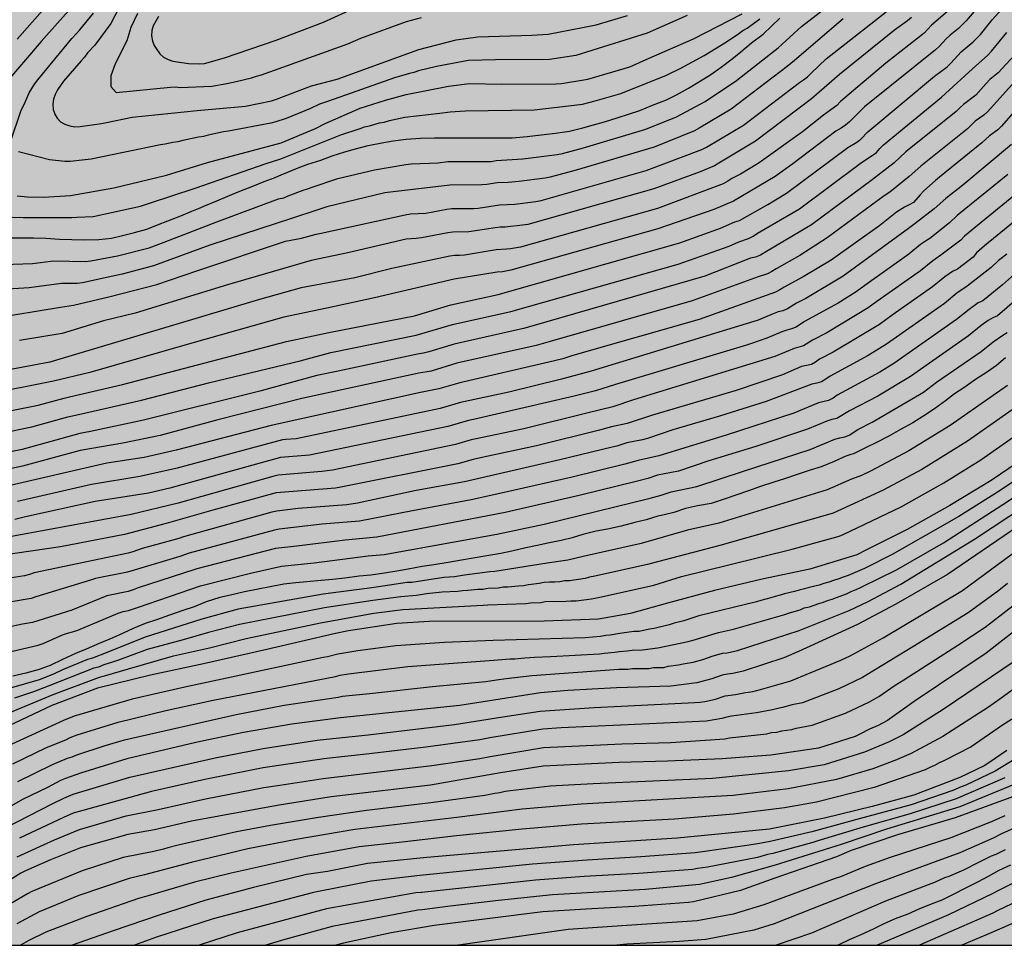
# Model space of a CAD drawing. Units: metres. Extents: x 589044 to 589394, y 4786290 to 4786540.
# Drawn here: x 589178 to 589268, y 4786290 to 4786375 of the extents above; entities that cross this region are included whole.
import ezdxf

# ---------------------------------------------------------------- set-up
doc = ezdxf.new("R2010")
doc.units = ezdxf.units.M
for name, color, linetype in [('010106', 9, 'Continuous'), ('020104', 34, 'Continuous'), ('990504', 63, 'Continuous')]:
    doc.layers.add(name, color=color, linetype=linetype)
doc.layers.add('020105', color=24, linetype='Continuous', lineweight=30)

msp = doc.modelspace()

# ---------------------------------------------------------------- hatches: boundary and pattern name
at = {"layer": '990504'}
msp.add_hatch(color=256, dxfattribs=at).paths.add_polyline_path([(589043.794, 4786290.306), (589043.8, 4786540.299), (589163.735, 4786540.296), (589163.61, 4786540.107), (589163.138, 4786539.651), (589162.594, 4786539.255), (589161.982, 4786539.015), (589160.79, 4786538.739), (589160.242, 4786538.543), (589159.062, 4786537.999), (589158.262, 4786537.379), (589157.83, 4786536.867), (589157.27, 4786535.995), (589156.758, 4786535.047), (589156.234, 4786533.839), (589156.062, 4786533.039), (589156.114, 4786531.483), (589156.31, 4786531.043), (589156.454, 4786530.827), (589156.862, 4786530.399), (589157.154, 4786530.199), (589158.474, 4786529.551), (589158.786, 4786529.447), (589159.442, 4786529.335), (589159.786, 4786529.331), (589161.226, 4786529.335), (589162.266, 4786529.447), (589163.382, 4786529.615), (589164.466, 4786529.843), (589165.41, 4786530.151), (589167.542, 4786530.967), (589171.45, 4786532.371), (589172.354, 4786532.911), (589173.134, 4786533.547), (589174.654, 4786535.215), (589175.258, 4786536.067), (589176.21, 4786537.715), (589176.414, 4786537.943), (589177.162, 4786538.587), (589178.93, 4786539.619), (589179.778, 4786540.296), (589232.788, 4786540.295), (589233.928, 4786539.574), (589234.904, 4786539.078), (589235.824, 4786538.878), (589236.804, 4786538.942), (589237.144, 4786539.058), (589238.516, 4786539.789), (589239.561, 4786540.294), (589393.79, 4786540.291), (589393.784, 4786290.298)])

# ---------------------------------------------------------------- linework, layer by layer
at = {"layer": '010106', "flags": 128}
msp.add_lwpolyline([(589043.794, 4786290.306), (589393.784, 4786290.298), (589393.79, 4786540.291), (589043.8, 4786540.299)], close=True, dxfattribs=at)
at = {"layer": '020104', "flags": 128}
for points, elevation in [([(589175.077, 4786352.372), (589179.482, 4786352.54), (589181.398, 4786352.761), (589184.325, 4786352.714), (589184.81, 4786352.769), (589187.219, 4786353.225), (589190.104, 4786353.972), (589191.489, 4786354.485), (589196.299, 4786356.348), (589201.916, 4786358.435), (589202.4, 4786358.525), (589202.811, 4786358.711), (589204.157, 4786359.213), (589204.565, 4786359.336), (589204.999, 4786359.496), (589207.331, 4786360.275), (589210.667, 4786361.076), (589213.537, 4786361.567), (589214.021, 4786361.616), (589216.47, 4786361.708), (589217.356, 4786361.838), (589221.296, 4786361.855), (589221.777, 4786361.932), (589224.212, 4786362.076), (589227.333, 4786362.468), (589227.819, 4786362.565), (589229.733, 4786363.094), (589235.428, 4786364.792), (589238.206, 4786365.905), (589240.824, 4786367.32), (589243.672, 4786369.228), (589247.213, 4786371.995), (589247.492, 4786372.22), (589249.617, 4786374.177), (589255.909, 4786379.063)], 179), ([(589175.708, 4786347.516), (589182.032, 4786348.543), (589183.212, 4786348.731), (589186.574, 4786349.513), (589190.825, 4786350.625), (589194.548, 4786351.9), (589202.554, 4786354.572), (589204.007, 4786354.841), (589205.362, 4786355.215), (589205.803, 4786355.295), (589213.467, 4786356.988), (589213.947, 4786357.059), (589215.367, 4786357.136), (589217.264, 4786357.484), (589217.728, 4786357.542), (589219.685, 4786357.556), (589220.139, 4786357.587), (589222.058, 4786357.88), (589223.462, 4786357.954), (589225.393, 4786358.189), (589225.874, 4786358.294), (589235.457, 4786361.01), (589240.518, 4786362.934), (589240.936, 4786363.137), (589244.322, 4786365.166), (589249.424, 4786369.039), (589249.805, 4786369.293), (589250.174, 4786369.584), (589250.488, 4786369.899), (589251.88, 4786371.222), (589258.461, 4786376.397)], 177), ([(589181.05, 4786376.371), (589178.067, 4786373.017)], 181), ([(589187.744, 4786376.63), (589186.632, 4786374.44), (589185.153, 4786372.452), (589184.493, 4786371.749), (589184.215, 4786371.356), (589183.924, 4786371.025), (589182.295, 4786369.176), (589181.758, 4786368.38), (589181.547, 4786367.962), (589181.393, 4786367.526), (589181.342, 4786367.074), (589181.374, 4786366.593), (589181.505, 4786366.161), (589181.734, 4786365.794), (589182.036, 4786365.475), (589182.434, 4786365.239), (589182.873, 4786365.09), (589183.332, 4786365.005), (589183.812, 4786365.027), (589185.773, 4786365.31), (589186.231, 4786365.414), (589188.564, 4786365.882), (589194.496, 4786366.511), (589198.89, 4786366.891), (589201.278, 4786367.393), (589201.747, 4786367.523), (589204.939, 4786368.733), (589207.268, 4786369.368), (589214.699, 4786372.065), (589218.121, 4786372.961), (589220.085, 4786373.223), (589225.019, 4786373.372), (589226.511, 4786373.478), (589230.893, 4786374.312), (589233.733, 4786375.17)], 184), ([(589190.979, 4786375.075), (589190.494, 4786374.235), (589190.352, 4786373.783), (589190.336, 4786373.303), (589190.418, 4786372.83), (589190.575, 4786372.429), (589190.809, 4786372.053), (589191.089, 4786371.677), (589191.432, 4786371.37), (589191.846, 4786371.15), (589192.275, 4786371), (589193.708, 4786370.775), (589194.686, 4786370.761), (589195.154, 4786370.799), (589196.991, 4786371.293), (589201.708, 4786372.911), (589206.009, 4786374.562), (589210.042, 4786376.373)], 186), ([(589265.716, 4786375.972), (589264.625, 4786374.667), (589263.939, 4786373.993), (589263.179, 4786373.374), (589262.823, 4786373.049), (589262.182, 4786372.351), (589261.835, 4786372.026), (589259.98, 4786370.55), (589255.358, 4786366.833), (589253.979, 4786365.467), (589253.64, 4786365.154), (589253.243, 4786364.896), (589252.74, 4786364.605), (589248.827, 4786361.63), (589247.22, 4786360.476), (589243.404, 4786358.216), (589241.625, 4786357.468), (589236.497, 4786355.688), (589223.114, 4786351.908), (589222.338, 4786351.772), (589221.866, 4786351.737), (589217.924, 4786351.108), (589210.661, 4786349.384), (589206.314, 4786348.442), (589202.415, 4786347.638), (589193.809, 4786345.2), (589184.72, 4786342.583), (589181.387, 4786341.802), (589175.098, 4786340.538)], 174), ([(589175.118, 4786338.618), (589179.992, 4786339.586), (589182.371, 4786340.251), (589182.856, 4786340.348), (589187.691, 4786341.487), (589202.638, 4786345.417), (589206.51, 4786346.221), (589214.321, 4786347.75), (589217.618, 4786348.765), (589221.964, 4786349.712), (589238.526, 4786354.422), (589242.235, 4786355.757), (589243.533, 4786356.321), (589243.967, 4786356.457), (589246.547, 4786357.926), (589248.245, 4786358.961), (589253.846, 4786363.127), (589254.66, 4786363.603), (589255.034, 4786363.88), (589255.653, 4786364.557), (589261.75, 4786369.644), (589262.901, 4786370.495), (589263.236, 4786370.807), (589263.866, 4786371.525), (589264.189, 4786371.856), (589265.285, 4786372.763), (589265.933, 4786373.429), (589267.006, 4786374.786), (589267.871, 4786375.721)], 173), ([(589183.252, 4786376.138), (589180.266, 4786372.786), (589177.044, 4786369.007)], 182), ([(589177.473, 4786363.64), (589178.423, 4786366.443), (589178.823, 4786367.269), (589178.985, 4786367.692), (589179.166, 4786368.097), (589179.659, 4786368.911), (589179.952, 4786369.304), (589183.074, 4786373.06), (589183.132, 4786373.132), (589183.808, 4786373.865), (589185.044, 4786375.384)], 183), ([(589176.641, 4786356.789), (589178.625, 4786356.743), (589183.052, 4786356.731), (589183.52, 4786356.765), (589185.005, 4786356.823), (589189.316, 4786357.75), (589190.145, 4786358.039), (589194.317, 4786359.399), (589200.803, 4786361.666), (589202.134, 4786362.093), (589207.613, 4786364.283), (589209.368, 4786364.847), (589209.767, 4786365.016), (589210.208, 4786365.11), (589211.118, 4786365.36), (589211.559, 4786365.443), (589212.028, 4786365.578), (589213.448, 4786365.876), (589216.636, 4786366.244), (589217.579, 4786366.384), (589218.954, 4786366.466), (589225.264, 4786366.565), (589229.633, 4786367.072), (589230.791, 4786367.384), (589233.132, 4786368.056), (589237.299, 4786369.733), (589238.605, 4786370.374), (589240.742, 4786371.505), (589242.775, 4786372.77), (589243.89, 4786373.521), (589244.254, 4786373.798), (589244.647, 4786374.012), (589245.817, 4786374.873)], 181), ([(589253.428, 4786374.876), (589248.971, 4786371.053), (589248.318, 4786370.517), (589243.191, 4786366.616), (589240.269, 4786364.87), (589239.856, 4786364.644), (589236.179, 4786363.147), (589229.069, 4786361.061), (589226.704, 4786360.401), (589226.227, 4786360.306), (589223.837, 4786360.015), (589222.866, 4786359.927), (589221.873, 4786359.906), (589220.911, 4786359.752), (589220.447, 4786359.706), (589217.545, 4786359.685), (589211.61, 4786358.97), (589206.333, 4786357.71), (589205.401, 4786357.395), (589203.203, 4786356.683), (589195.657, 4786354.197), (589190.502, 4786352.308), (589187.655, 4786351.553), (589186.383, 4786351.276), (589184.024, 4786350.763), (589183.563, 4786350.715), (589182.109, 4786350.708), (589179.167, 4786350.301), (589176.71, 4786350.154)], 178), ([(589178.094, 4786358.72), (589179.034, 4786358.614), (589180.492, 4786358.582), (589182.953, 4786358.727), (589186.883, 4786359.451), (589191.69, 4786360.585), (589195.454, 4786361.737), (589202.143, 4786363.535), (589205.304, 4786364.86), (589206.173, 4786365.313), (589209.348, 4786366.708), (589211.681, 4786367.439), (589213.561, 4786367.957), (589217.422, 4786368.723), (589219.338, 4786368.962), (589222.299, 4786368.913), (589227.25, 4786368.922), (589227.736, 4786368.972), (589230.139, 4786369.368), (589233.971, 4786370.476), (589235.733, 4786371.274), (589239.78, 4786373.047), (589244.212, 4786375.314)], 182), ([(589239.201, 4786375.166), (589235.541, 4786373.56), (589229.032, 4786371.511), (589226.643, 4786371.158), (589221.72, 4786371.13), (589219.244, 4786371.05), (589216.32, 4786370.523), (589214.68, 4786370.117), (589214.268, 4786369.972), (589213.85, 4786369.881), (589212.502, 4786369.484), (589206.49, 4786367.35), (589205.656, 4786367.072), (589204.841, 4786366.693), (589202.619, 4786365.77), (589201.681, 4786365.449), (589201.202, 4786365.331), (589197.347, 4786364.612), (589196.891, 4786364.546), (589195.501, 4786364.235), (589195.061, 4786364.112), (589194.631, 4786364.052), (589193.187, 4786363.748), (589192.747, 4786363.627), (589192.291, 4786363.573), (589191.593, 4786363.422), (589191.141, 4786363.376), (589184.816, 4786362.064), (589182.901, 4786361.838), (589182.437, 4786361.849), (589181.035, 4786362.004), (589178.192, 4786362.711)], 183), ([(589259.651, 4786374.984), (589259.294, 4786374.693), (589258.087, 4786373.827), (589253.086, 4786369.793), (589250.529, 4786367.561), (589245.432, 4786363.695), (589242.089, 4786361.692), (589241.669, 4786361.457), (589240.366, 4786360.886), (589236.151, 4786359.334), (589224.653, 4786356.102), (589223.677, 4786355.966), (589223.088, 4786355.894), (589222.602, 4786355.85), (589222.146, 4786355.838), (589221.678, 4786355.791), (589219.273, 4786355.407), (589217.821, 4786355.392), (589217.354, 4786355.333), (589214.962, 4786354.877), (589214.485, 4786354.812), (589214.011, 4786354.788), (589213.552, 4786354.739), (589208.233, 4786353.515), (589204.888, 4786352.798), (589197.278, 4786350.574), (589188.829, 4786347.999), (589185.967, 4786347.304), (589182.182, 4786346.131), (589178.288, 4786345.492)], 176), ([(589166.723, 4786335.012), (589179.408, 4786337.618), (589182.699, 4786338.534), (589183.661, 4786338.741), (589189.427, 4786340.043), (589195.651, 4786341.661), (589203.892, 4786343.662), (589206.692, 4786344.422), (589214.456, 4786346.003), (589217.781, 4786346.962), (589223.117, 4786348.161), (589238.371, 4786352.479), (589243.026, 4786354.12), (589243.895, 4786354.5), (589244.779, 4786354.822), (589245.201, 4786355.024), (589245.606, 4786355.288), (589249.419, 4786357.534), (589254.951, 4786361.649), (589256.449, 4786362.658), (589256.763, 4786363.027), (589257.094, 4786363.355), (589262.395, 4786367.721), (589262.746, 4786368.054), (589265.218, 4786370.304), (589266.623, 4786371.548), (589266.939, 4786371.902), (589268.354, 4786373.62)], 172), ([(589269.407, 4786371.957), (589267.562, 4786369.936), (589266.791, 4786369.312), (589266.451, 4786368.968), (589265.513, 4786367.894), (589264.403, 4786367.036), (589264.046, 4786366.733), (589263.71, 4786366.41), (589259.124, 4786362.711), (589258.071, 4786361.715), (589256.057, 4786360.171), (589250.519, 4786356.065), (589246.276, 4786353.547), (589245.872, 4786353.295), (589245.433, 4786353.123), (589244.974, 4786353.008), (589240.797, 4786351.39), (589225.024, 4786346.814), (589224.271, 4786346.611), (589217.942, 4786345.177), (589215.615, 4786344.466), (589215.153, 4786344.356), (589214.592, 4786344.257), (589207.348, 4786342.693), (589205.422, 4786342.321), (589200.2, 4786340.866), (589189.613, 4786338.231), (589184.753, 4786337.207), (589183.78, 4786337.022), (589178.547, 4786335.559), (589171.746, 4786334.202)], 171), ([(589269.116, 4786366.49), (589267.854, 4786365.051), (589267.507, 4786364.741), (589266.768, 4786364.187), (589266.068, 4786363.532), (589262.216, 4786360.409), (589261.835, 4786360.113), (589260.764, 4786359.159), (589260.442, 4786358.809), (589259.834, 4786358.111), (589259.435, 4786357.876), (589258.996, 4786357.687), (589258.267, 4786357.214), (589256.753, 4786356.003), (589252.31, 4786352.847), (589249.769, 4786351.303), (589248.038, 4786350.363), (589247.653, 4786350.115), (589247.244, 4786349.913), (589240.271, 4786347.407), (589228.768, 4786344.124), (589227.846, 4786343.84), (589226.578, 4786343.511), (589218.439, 4786341.646), (589216.544, 4786341.082), (589214.864, 4786340.763), (589201.248, 4786337.74), (589192.576, 4786335.486), (589189.657, 4786334.811), (589186.264, 4786334.307), (589177.056, 4786332.175)], 169), ([(589268.765, 4786363.397), (589264.342, 4786359.684), (589262.772, 4786358.472), (589261.727, 4786357.511), (589259.985, 4786356.175), (589259.373, 4786355.736), (589253.423, 4786351.367), (589250.017, 4786349.345), (589249.165, 4786348.921), (589248.331, 4786348.39), (589247.91, 4786348.222), (589247.481, 4786348.105), (589247.039, 4786347.942), (589245.677, 4786347.36), (589230.429, 4786342.716), (589227.732, 4786341.961), (589222.91, 4786340.797), (589218.521, 4786339.839), (589216.668, 4786339.291), (589203.513, 4786336.538), (589202.579, 4786336.462), (589202.293, 4786336.442), (589192.666, 4786333.855), (589189.269, 4786333.101), (589184.863, 4786332.362), (589178.095, 4786330.819)], 168), ([(589268.433, 4786360.65), (589263.805, 4786356.899), (589263.102, 4786356.242), (589261.319, 4786354.8), (589260.921, 4786354.563), (589260.478, 4786354.258), (589259.39, 4786353.371), (589255.382, 4786350.523), (589254.609, 4786349.951), (589252.962, 4786348.903), (589249.902, 4786347.233), (589249.131, 4786346.721), (589248.712, 4786346.565), (589248.266, 4786346.454), (589247.817, 4786346.293), (589246.468, 4786345.711), (589245.057, 4786345.242), (589244.61, 4786345.065), (589232.637, 4786341.491), (589230.816, 4786340.903), (589228.886, 4786340.411), (589219.7, 4786338.298), (589219.235, 4786338.208), (589217.365, 4786337.655), (589204.741, 4786335.031), (589202.091, 4786334.838), (589191.989, 4786332.034), (589190.068, 4786331.564), (589185.179, 4786330.793), (589178.838, 4786329.403), (589177.875, 4786329.18)], 167), ([(589269.472, 4786359.096), (589265.996, 4786356.264), (589264.489, 4786355.017), (589264.153, 4786354.661), (589262.311, 4786353.277), (589261.584, 4786352.78), (589260.478, 4786351.871), (589256.485, 4786349.051), (589255.709, 4786348.475), (589251.925, 4786346.208), (589250.63, 4786345.541), (589249.8, 4786345.022), (589248.953, 4786344.778), (589247.17, 4786344.038), (589234.281, 4786340.073), (589232.409, 4786339.46), (589230.039, 4786338.861), (589224.283, 4786337.449), (589219.957, 4786336.533), (589219.496, 4786336.443), (589218.065, 4786336.018), (589206.832, 4786333.678), (589205.857, 4786333.534), (589201.894, 4786333.206), (589201.409, 4786333.101), (589192.767, 4786330.656), (589188.471, 4786329.61), (589175.235, 4786327.174)], 166), ([(589268.343, 4786353.374), (589267.596, 4786352.803), (589266.904, 4786352.175), (589264.724, 4786350.463), (589263.794, 4786349.824), (589262.658, 4786348.894), (589257.355, 4786345.162), (589255.708, 4786344.136), (589252.244, 4786342.255), (589251.842, 4786341.982), (589251.436, 4786341.736), (589251.008, 4786341.615), (589250.558, 4786341.521), (589246.4, 4786339.949), (589242.138, 4786338.587), (589237.875, 4786337.344), (589235.584, 4786336.569), (589235.12, 4786336.451), (589233.685, 4786336.157), (589232.78, 4786335.869), (589232.347, 4786335.761), (589227.563, 4786334.608), (589218.881, 4786332.61), (589214.472, 4786331.797), (589209.124, 4786330.666), (589208.156, 4786330.514), (589203.696, 4786330.172), (589201.771, 4786329.926), (589201.293, 4786329.828), (589193.245, 4786327.578), (589192.822, 4786327.424), (589189.494, 4786326.519), (589188.638, 4786326.222), (589188.202, 4786326.104), (589179.617, 4786324.306), (589179.216, 4786324.133), (589178.748, 4786324.009), (589168.45, 4786322.446)], 164), ([(589269.038, 4786351.569), (589267.946, 4786350.572), (589266.149, 4786349.138), (589265.735, 4786348.926), (589264.899, 4786348.346), (589263.745, 4786347.409), (589258.024, 4786343.413), (589256.768, 4786342.625), (589252.876, 4786340.517), (589252.495, 4786340.245), (589252.086, 4786340.03), (589251.154, 4786339.818), (589248.911, 4786338.878), (589242.744, 4786336.875), (589236.615, 4786334.98), (589234.724, 4786334.561), (589233.501, 4786334.211), (589228.693, 4786333.03), (589222.379, 4786331.592), (589219.492, 4786330.946), (589214.137, 4786329.955), (589209.299, 4786329.006), (589205.892, 4786328.731), (589201.982, 4786328.277), (589201.54, 4786328.191), (589193.761, 4786326.092), (589192.914, 4786325.784), (589188.147, 4786324.345), (589185.231, 4786323.766), (589184.767, 4786323.621), (589179.795, 4786322.105), (589179.37, 4786321.944), (589169.628, 4786320.313)], 163), ([(589269.262, 4786349.265), (589267.485, 4786347.765), (589267.052, 4786347.574), (589266.643, 4786347.324), (589266.005, 4786346.868), (589264.838, 4786345.928), (589259.55, 4786342.207), (589256.586, 4786340.431), (589254.004, 4786339.072), (589252.831, 4786338.374), (589252.376, 4786338.287), (589251.931, 4786338.153), (589250.173, 4786337.403), (589245.449, 4786335.838), (589241.177, 4786334.517), (589238.395, 4786333.569), (589236.495, 4786333.202), (589235.591, 4786332.903), (589234.655, 4786332.661), (589229.34, 4786331.361), (589222.586, 4786329.804), (589210.89, 4786327.56), (589207.995, 4786327.282), (589203.572, 4786326.746), (589201.644, 4786326.517), (589194.464, 4786324.667), (589194.276, 4786324.607), (589189.13, 4786322.916), (589188.667, 4786322.734), (589188.189, 4786322.605), (589186.265, 4786322.205), (589183.073, 4786320.886), (589179.472, 4786319.751), (589178.563, 4786319.61), (589174.243, 4786318.686)], 162), ([(589174.248, 4786316.363), (589180.007, 4786317.695), (589180.456, 4786317.848), (589182.215, 4786318.653), (589182.672, 4786318.796), (589183.141, 4786318.897), (589183.604, 4786319.055), (589187.277, 4786320.615), (589187.747, 4786320.761), (589188.231, 4786320.865), (589188.694, 4786320.998), (589189.136, 4786321.167), (589194.792, 4786323.121), (589199.346, 4786324.26), (589202.179, 4786324.901), (589205.154, 4786325.214), (589210.096, 4786325.838), (589211.552, 4786325.981), (589221.826, 4786327.817), (589226.132, 4786328.737), (589235.809, 4786331.111), (589236.821, 4786331.372), (589237.714, 4786331.679), (589240.068, 4786332.162), (589244.326, 4786333.576), (589250.418, 4786335.561), (589252.651, 4786336.499), (589253.102, 4786336.621), (589253.558, 4786336.698), (589253.963, 4786336.858), (589254.738, 4786337.376), (589256.046, 4786338.041), (589260.734, 4786340.793), (589261.931, 4786341.688), (589265.998, 4786344.491), (589267.11, 4786345.39), (589267.965, 4786346.003), (589268.38, 4786346.227)], 161), ([(589268.413, 4786341.39), (589263.189, 4786337.743), (589259.411, 4786335.442), (589255.912, 4786333.585), (589255.077, 4786333.181), (589254.185, 4786332.847), (589251.951, 4786331.867), (589242.09, 4786328.821), (589239.218, 4786328.188), (589234.984, 4786326.977), (589229.703, 4786325.774), (589228.315, 4786325.445), (589226.409, 4786325.185), (589221.632, 4786324.407), (589221.184, 4786324.373), (589218.877, 4786324.081), (589217.962, 4786323.932), (589217.001, 4786323.865), (589214.079, 4786323.429), (589213.655, 4786323.405), (589210.426, 4786322.931), (589205.985, 4786322.349), (589198.248, 4786320.989), (589194.913, 4786320.066), (589189.747, 4786318.426), (589186.191, 4786317.007), (589184.938, 4786316.516), (589184.502, 4786316.381), (589182.229, 4786315.456), (589181.392, 4786315.039), (589180.077, 4786314.542), (589175.942, 4786313.338)], 159), ([(589268.839, 4786339.163), (589264.764, 4786336.318), (589260.58, 4786333.73), (589257.077, 4786331.83), (589252.498, 4786329.755), (589247.304, 4786328.264), (589242.153, 4786326.8), (589235.913, 4786325.155), (589235.563, 4786325.072), (589230.752, 4786324.005), (589230.294, 4786323.912), (589229.896, 4786323.785), (589228.463, 4786323.577), (589228.014, 4786323.556), (589227.576, 4786323.477), (589227.123, 4786323.444), (589226.626, 4786323.445), (589226.142, 4786323.407), (589225.676, 4786323.309), (589224.726, 4786323.203), (589224.269, 4786323.109), (589223.801, 4786323.088), (589222.844, 4786322.98), (589222.401, 4786322.981), (589221.942, 4786322.908), (589221.01, 4786322.864), (589220.557, 4786322.789), (589220.086, 4786322.774), (589219.173, 4786322.68), (589218.699, 4786322.664), (589218.265, 4786322.584), (589216.83, 4786322.541), (589215.422, 4786322.391), (589214.508, 4786322.235), (589213.065, 4786322.119), (589210.525, 4786321.771), (589206.106, 4786321.101), (589198.371, 4786319.589), (589195.527, 4786318.855), (589193.223, 4786318.19), (589189.943, 4786317.284), (589187.32, 4786316.337), (589186.874, 4786316.17), (589185.997, 4786315.904), (589185.495, 4786315.7), (589185.074, 4786315.598), (589180.918, 4786313.945), (589179.571, 4786313.425), (589177.83, 4786312.845)], 158), ([(589177.337, 4786311.508), (589181.373, 4786313.201), (589185.578, 4786314.769), (589186.051, 4786314.883), (589188.247, 4786315.522), (589192.331, 4786316.711), (589195.612, 4786317.455), (589198.974, 4786318.303), (589205.741, 4786319.737), (589210.624, 4786320.61), (589213.262, 4786320.938), (589220.583, 4786321.337), (589221.021, 4786321.374), (589224.468, 4786321.496), (589224.904, 4786321.552), (589225.829, 4786321.583), (589226.248, 4786321.671), (589228.152, 4786321.701), (589228.582, 4786321.74), (589229.055, 4786321.753), (589230.454, 4786321.909), (589231.379, 4786322.102), (589236.142, 4786323.167), (589238.681, 4786323.95), (589243.002, 4786325.029), (589248.779, 4786326.465), (589253.045, 4786327.643), (589253.418, 4786327.781), (589258.716, 4786330.311), (589262.588, 4786332.51), (589265.975, 4786334.61), (589270.057, 4786337.47)], 157), ([(589270.983, 4786335.502), (589266.919, 4786332.737), (589263.137, 4786330.441), (589259.266, 4786328.239), (589255.49, 4786326.373), (589254.668, 4786325.942), (589250.362, 4786324.645), (589246.023, 4786323.725), (589241.686, 4786322.697), (589237.398, 4786321.522), (589234.034, 4786320.574), (589231.097, 4786320.059), (589226.156, 4786319.889), (589215.669, 4786319.858), (589212.71, 4786319.677), (589208.287, 4786319.017), (589207.115, 4786318.768), (589200.861, 4786317.302), (589195.075, 4786315.999), (589190.235, 4786314.959), (589185.417, 4786313.758), (589181.248, 4786312.195), (589176.732, 4786310.069)], 156), ([(589177.674, 4786306.856), (589180.74, 4786308.356), (589182.517, 4786309.069), (589182.902, 4786309.26), (589183.556, 4786309.509), (589187.301, 4786310.674), (589191.642, 4786311.745), (589195.959, 4786312.679), (589207.104, 4786314.847), (589207.548, 4786314.958), (589208.299, 4786315.068), (589213.706, 4786315.756), (589221.562, 4786316.32), (589223.011, 4786316.447), (589223.463, 4786316.457), (589224.375, 4786316.549), (589224.844, 4786316.559), (589225.277, 4786316.61), (589226.751, 4786316.655), (589231.199, 4786316.909), (589231.628, 4786316.973), (589232.58, 4786317.057), (589233.006, 4786317.127), (589233.715, 4786317.167), (589234.169, 4786317.232), (589235.115, 4786317.278), (589236.518, 4786317.437), (589239.271, 4786318.021), (589239.734, 4786318.156), (589242.054, 4786318.855), (589243.425, 4786319.148), (589248.1, 4786320.499), (589248.526, 4786320.648), (589249.48, 4786320.914), (589249.868, 4786321.094), (589250.355, 4786321.194), (589251.202, 4786321.507), (589251.613, 4786321.607), (589251.999, 4786321.782), (589252.41, 4786321.881), (589252.814, 4786322.059), (589253.714, 4786322.394), (589254.148, 4786322.605), (589254.596, 4786322.761), (589254.991, 4786322.967), (589255.172, 4786323.044), (589258.283, 4786324.583), (589262.558, 4786327.025), (589267.984, 4786330.541), (589272.141, 4786333.282)], 154), ([(589178.145, 4786305.249), (589181.299, 4786306.815), (589182.675, 4786307.372), (589183.107, 4786307.516), (589183.51, 4786307.687), (589186.008, 4786308.507), (589187.863, 4786309.058), (589198.061, 4786311.36), (589202.439, 4786312.205), (589207.361, 4786312.963), (589207.764, 4786313.052), (589210.517, 4786313.324), (589215.949, 4786313.933), (589220.813, 4786314.391), (589221.79, 4786314.539), (589222.682, 4786314.639), (589225.058, 4786314.937), (589232.952, 4786315.495), (589233.776, 4786315.497), (589234.203, 4786315.55), (589235.686, 4786315.58), (589236.129, 4786315.643), (589237.056, 4786315.664), (589237.469, 4786315.766), (589238.401, 4786315.888), (589238.823, 4786315.99), (589239.735, 4786316.146), (589240.615, 4786316.385), (589241.468, 4786316.704), (589242.398, 4786316.952), (589242.835, 4786317.006), (589243.77, 4786317.203), (589249.393, 4786319.046), (589253.96, 4786320.861), (589255.69, 4786321.685), (589258.68, 4786323.25), (589265.409, 4786327.382), (589273.262, 4786332.585)], 153), ([(589269.333, 4786328.514), (589262.936, 4786324.157), (589258.215, 4786321.422), (589254.736, 4786319.571), (589249.349, 4786317.102), (589248.015, 4786316.547), (589244.301, 4786315.317), (589243.346, 4786315.115), (589242.86, 4786315.055), (589242.383, 4786314.951), (589241.452, 4786314.612), (589240.075, 4786314.264), (589237.689, 4786313.942), (589232.753, 4786313.814), (589228.292, 4786313.568), (589225.809, 4786313.357), (589218.461, 4786312.194), (589207.56, 4786311.069), (589203.138, 4786310.495), (589198.727, 4786309.735), (589194.389, 4786308.821), (589188.079, 4786307.327), (589183.853, 4786306.011), (589182.486, 4786305.524), (589182.043, 4786305.337), (589180.854, 4786304.705), (589178.616, 4786303.643), (589174.309, 4786301.218)], 152), ([(589175.969, 4786300.519), (589181.276, 4786303.212), (589182.338, 4786303.732), (589183.177, 4786304.08), (589188.352, 4786305.647), (589196.144, 4786307.407), (589200.518, 4786308.271), (589205.452, 4786309.013), (589205.728, 4786309.055), (589210.094, 4786309.523), (589217.975, 4786310.446), (589222.39, 4786311.152), (589225.775, 4786311.685), (589230.707, 4786312.019), (589233.179, 4786312.122), (589239.878, 4786312.454), (589240.332, 4786312.493), (589240.803, 4786312.562), (589241.774, 4786312.765), (589242.655, 4786313.07), (589243.584, 4786313.196), (589244.512, 4786313.374), (589244.98, 4786313.442), (589245.424, 4786313.531), (589245.875, 4786313.66), (589248.633, 4786314.437), (589253.205, 4786316.321), (589254.051, 4786316.707), (589257.067, 4786318.356), (589264.287, 4786322.689), (589269.414, 4786326.461)], 151), ([(589178.078, 4786298.362), (589181.49, 4786299.927), (589183.752, 4786300.864), (589188.036, 4786302.108), (589190.931, 4786302.688), (589195.263, 4786303.662), (589200.562, 4786304.712), (589202.043, 4786304.917), (589205.974, 4786305.522), (589215.888, 4786306.697), (589220.279, 4786307.34), (589221.23, 4786307.542), (589226.086, 4786308.357), (589233.238, 4786308.69), (589237.69, 4786308.814), (589242.62, 4786309.148), (589243.055, 4786309.247), (589246.452, 4786309.613), (589246.882, 4786309.712), (589247.357, 4786309.767), (589247.832, 4786309.881), (589248.735, 4786309.986), (589249.138, 4786310.112), (589250.579, 4786310.38), (589253.627, 4786311.487), (589255.827, 4786312.509), (589256.655, 4786312.997), (589258.171, 4786314.04), (589258.956, 4786314.519), (589263.873, 4786317.696), (589266.38, 4786319.333), (589269.87, 4786322.048)], 149), ([(589270.752, 4786320.298), (589266.449, 4786316.962), (589259.884, 4786312.548), (589257.444, 4786310.822), (589256.609, 4786310.365), (589255.814, 4786310.016), (589254.945, 4786309.567), (589254.497, 4786309.368), (589251.178, 4786308.284), (589246.804, 4786307.668), (589242.367, 4786307.311), (589237.405, 4786307.102), (589232.982, 4786306.97), (589226.044, 4786306.652), (589222.157, 4786306.046), (589215.773, 4786304.929), (589206.713, 4786303.851), (589201.803, 4786303.055), (589193.993, 4786301.616), (589190.615, 4786300.838), (589188.168, 4786300.421), (589183.847, 4786299.189), (589181.116, 4786298.115), (589178.851, 4786297.103), (589178.425, 4786296.873), (589176.76, 4786295.854)], 148), ([(589274.898, 4786318.028), (589267.715, 4786312.751), (589266.663, 4786312.045), (589262.491, 4786309.36), (589259.632, 4786307.797), (589258.285, 4786307.23), (589256.118, 4786306.418), (589252.804, 4786305.42), (589248.412, 4786304.577), (589243.38, 4786303.97), (589229.525, 4786303.175), (589224.142, 4786302.731), (589222.723, 4786302.558), (589218.186, 4786301.977), (589208.878, 4786300.87), (589203.515, 4786299.959), (589199.126, 4786299.09), (589193.952, 4786297.851), (589189.687, 4786296.736), (589188.306, 4786296.397), (589183.703, 4786294.834), (589180.073, 4786293.361), (589178.051, 4786292.256)], 146), ([(589269.11, 4786316.261), (589262.534, 4786311.824), (589258.88, 4786309.509), (589257.609, 4786308.881), (589255.35, 4786307.935), (589251.685, 4786306.769), (589248.437, 4786306.213), (589241.511, 4786305.524), (589230.607, 4786305.048), (589226.692, 4786304.837), (589223.072, 4786304.391), (589222.586, 4786304.333), (589222.102, 4786304.225), (589221.631, 4786304.155), (589220.726, 4786303.961), (589215.805, 4786303.296), (589209.934, 4786302.598), (589205.562, 4786301.976), (589201.199, 4786301.236), (589198.082, 4786300.663), (589192.777, 4786299.434), (589191.808, 4786299.193), (589191.423, 4786299.07), (589190.535, 4786298.857), (589187.752, 4786298.299), (589184.004, 4786297.095), (589179.43, 4786295.214), (589179.033, 4786295.005), (589176.956, 4786293.788)], 147), ([(589268.336, 4786308.09), (589266.706, 4786306.947), (589266.283, 4786306.688), (589264.058, 4786305.602), (589259.869, 4786303.994), (589256.052, 4786302.965), (589251.705, 4786301.901), (589249.12, 4786301.394), (589246.7, 4786300.892), (589238.278, 4786300.07), (589228.814, 4786299.476), (589215.434, 4786298.319), (589210.033, 4786297.775), (589206.369, 4786297.051), (589204.456, 4786296.764), (589199.621, 4786295.587), (589195.296, 4786294.405), (589191.045, 4786293.062), (589186.823, 4786291.635), (589183.087, 4786290.303)], 144), ([(589269.767, 4786307.716), (589267.291, 4786306.184), (589264.607, 4786304.914), (589264.181, 4786304.759), (589263.405, 4786304.424), (589259.629, 4786303.134), (589254.872, 4786301.849), (589250.558, 4786300.657), (589246.747, 4786299.772), (589246.259, 4786299.694), (589245.783, 4786299.586), (589244.847, 4786299.426), (589240.595, 4786298.828), (589239.925, 4786298.75), (589234.965, 4786298.367), (589230.058, 4786298.074), (589225.086, 4786297.692), (589214.802, 4786296.683), (589210.352, 4786296.153), (589205.559, 4786295.222), (589205.101, 4786295.131), (589195.96, 4786292.716), (589190.782, 4786291.029), (589188.776, 4786290.303)], 143), ([(589268.175, 4786305.599), (589263.727, 4786303.676), (589259.526, 4786302.305), (589255.233, 4786301.085), (589251.099, 4786299.828), (589250.655, 4786299.683), (589246.987, 4786298.679), (589246.506, 4786298.581), (589245.595, 4786298.328), (589241.054, 4786297.44), (589240.124, 4786297.303), (589239.693, 4786297.229), (589234.739, 4786296.852), (589229.79, 4786296.576), (589225.352, 4786296.236), (589214.999, 4786295.128), (589214.916, 4786295.115), (589214.454, 4786295.079), (589206.284, 4786293.634), (589198.156, 4786291.423), (589194.684, 4786290.302)], 142), ([(589269.581, 4786305.218), (589264.049, 4786302.928), (589257.363, 4786300.888), (589253.238, 4786299.515), (589247.223, 4786297.607), (589243.216, 4786296.48), (589240.323, 4786295.855), (589235.353, 4786295.394), (589226.896, 4786294.905), (589221.976, 4786294.395), (589217.582, 4786293.875), (589215.029, 4786293.547), (589214.611, 4786293.505), (589206.818, 4786292.006), (589202.492, 4786290.82), (589200.771, 4786290.302)], 141), ([(589268.153, 4786302.115), (589266.852, 4786301.539), (589263.236, 4786300.107), (589257.703, 4786298.313), (589255.431, 4786297.501), (589253.179, 4786296.548), (589252.701, 4786296.404), (589246.186, 4786293.982), (589243.373, 4786293.14), (589240.088, 4786292.525), (589233.691, 4786292.097), (589228.326, 4786291.737), (589218.557, 4786290.35), (589218.285, 4786290.302)], 139), ([(589270.035, 4786301.441), (589267.924, 4786300.492), (589267.102, 4786300.066), (589264.047, 4786298.739), (589261.797, 4786297.912), (589256.351, 4786295.912), (589247.121, 4786292.247), (589245.263, 4786291.687), (589240.897, 4786290.828), (589238.488, 4786290.639), (589233.697, 4786290.394), (589232.769, 4786290.302)], 138), ([(589268.192, 4786299.004), (589267.331, 4786298.591), (589266.915, 4786298.423), (589265.692, 4786297.838), (589264.401, 4786297.169), (589263.062, 4786296.587), (589262.653, 4786296.446), (589261.795, 4786296.066), (589257.269, 4786294.323), (589250.52, 4786291.402), (589247.319, 4786290.301)], 137), ([(589279.714, 4786299.285), (589267.47, 4786293.449), (589267.073, 4786293.228), (589260.368, 4786290.301)], 134), ([(589252.868, 4786290.301), (589253.053, 4786290.388), (589253.985, 4786290.826), (589255.053, 4786291.298), (589256.175, 4786291.804), (589257.147, 4786292.276), (589258.189, 4786292.734), (589259.339, 4786293.176), (589260.359, 4786293.634), (589261.479, 4786294.098), (589262.433, 4786294.456), (589263.473, 4786294.982), (589264.613, 4786295.532), (589265.707, 4786296.084), (589266.661, 4786296.614), (589267.649, 4786297.148), (589268.709, 4786297.64)], 136), ([(589271.387, 4786293.41), (589267.874, 4786291.866), (589266.547, 4786291.293), (589264.251, 4786290.301)], 133)]:
    msp.add_lwpolyline(points, dxfattribs=dict(at, elevation=elevation))
at = {"layer": '020105', "flags": 128}
for points, elevation in [([(589262.946, 4786375.517), (589261.472, 4786374.272), (589260.789, 4786373.555), (589257.303, 4786370.809), (589253.16, 4786367.316), (589252.839, 4786366.965), (589251.635, 4786366.083), (589249.699, 4786364.557), (589245.749, 4786361.734), (589244.064, 4786360.7), (589243.273, 4786360.276), (589242.901, 4786360.035), (589242.48, 4786359.815), (589236.471, 4786357.55), (589223.997, 4786354.023), (589223.08, 4786353.881), (589222.713, 4786353.833), (589221.774, 4786353.764), (589218.887, 4786353.303), (589218.423, 4786353.257), (589218.009, 4786353.257), (589217.541, 4786353.202), (589212.241, 4786352.087), (589208.863, 4786351.229), (589203.978, 4786350.302), (589200.196, 4786349.259), (589181.051, 4786343.525), (589180.563, 4786343.432), (589173.724, 4786342.151)], 175), ([(589189.06, 4786375.352), (589188.44, 4786374.072), (589188.072, 4786372.852), (589187.027, 4786370.741), (589186.636, 4786369.668), (589186.633, 4786368.694), (589187.105, 4786368.142), (589192.068, 4786368.639), (589192.508, 4786368.643), (589192.943, 4786368.591), (589195.826, 4786368.727), (589197.211, 4786368.949), (589197.618, 4786369.054), (589198.04, 4786369.129), (589199.456, 4786369.483), (589199.918, 4786369.643), (589200.373, 4786369.744), (589208.245, 4786372.594), (589209.439, 4786373.086), (589213.578, 4786374.618), (589214.946, 4786374.978)], 185), ([(589177.324, 4786354.866), (589178.418, 4786354.866), (589179.572, 4786354.866), (589180.686, 4786354.844), (589181.942, 4786354.764), (589183.072, 4786354.71), (589184.252, 4786354.692), (589185.514, 4786354.71), (589186.678, 4786354.852), (589187.696, 4786355.088), (589188.768, 4786355.358), (589189.9, 4786355.652), (589190.864, 4786356.062), (589191.812, 4786356.436), (589193.012, 4786356.87), (589194.016, 4786357.312), (589194.779, 4786357.619), (589195.11, 4786357.752), (589196.302, 4786358.238), (589197.308, 4786358.667), (589198.388, 4786359.143), (589199.571, 4786359.585), (589200.611, 4786360.019), (589201.597, 4786360.367), (589202.213, 4786360.647), (589202.465, 4786360.753), (589203.555, 4786361.213), (589204.597, 4786361.597), (589205.781, 4786361.961), (589206.809, 4786362.349), (589207.953, 4786362.731), (589208.927, 4786362.983), (589210.099, 4786363.287), (589211.333, 4786363.549), (589212.375, 4786363.717), (589213.569, 4786363.875), (589214.881, 4786363.961), (589216.153, 4786364.005), (589217.361, 4786364.005), (589218.437, 4786364.005), (589219.643, 4786364.005), (589220.921, 4786364.005), (589221.971, 4786364.005), (589223.227, 4786364.013), (589224.587, 4786364.137), (589225.881, 4786364.281), (589227.175, 4786364.433), (589228.465, 4786364.613), (589229.661, 4786364.901), (589230.643, 4786365.177), (589231.643, 4786365.465), (589232.885, 4786365.867), (589233.849, 4786366.154), (589234.863, 4786366.502), (589236.031, 4786366.968), (589237.309, 4786367.474), (589238.217, 4786367.916), (589239.313, 4786368.532), (589240.313, 4786369.154), (589241.343, 4786369.79), (589242.301, 4786370.466), (589243.295, 4786371.22), (589244.074, 4786371.854), (589245.07, 4786372.684), (589246.108, 4786373.474), (589246.864, 4786374.182), (589247.628, 4786374.916)], 180), ([(589270.914, 4786371.225), (589266.607, 4786366.391), (589266.233, 4786366.073), (589265.469, 4786365.517), (589264.743, 4786364.836), (589260.486, 4786361.415), (589259.44, 4786360.462), (589257.68, 4786359.039), (589257.162, 4786358.693), (589251.965, 4786354.888), (589249.473, 4786353.271), (589247.305, 4786352.054), (589246.908, 4786351.796), (589246.509, 4786351.582), (589245.664, 4786351.322), (589239.648, 4786349.111), (589226.697, 4786345.406), (589225.424, 4786345.061), (589218.192, 4786343.419), (589215.844, 4786342.697), (589214.728, 4786342.51), (589204.049, 4786340.201), (589196.379, 4786338.265), (589191.124, 4786336.827), (589187.72, 4786336.137), (589183.82, 4786335.453), (589178.569, 4786334.046), (589172.795, 4786332.824)], 170), ([(589270.931, 4786357.907), (589266.295, 4786354.138), (589265.589, 4786353.492), (589265.287, 4786353.124), (589263.833, 4786352.012), (589263.4, 4786351.786), (589262.689, 4786351.302), (589261.569, 4786350.39), (589257.891, 4786347.818), (589256.722, 4786346.956), (589252.508, 4786344.451), (589251.264, 4786343.798), (589250.896, 4786343.526), (589250.525, 4786343.326), (589249.626, 4786343.116), (589247.876, 4786342.358), (589243.642, 4786340.935), (589236.033, 4786338.696), (589233.721, 4786337.936), (589232.281, 4786337.636), (589231.193, 4786337.311), (589225.438, 4786335.897), (589220.615, 4786334.851), (589219.659, 4786334.654), (589218.286, 4786334.254), (589207.59, 4786332.109), (589207.119, 4786332.031), (589201.691, 4786331.608), (589195.923, 4786330.004), (589191.682, 4786328.785), (589187.868, 4786327.787), (589182.025, 4786326.674), (589175.13, 4786325.674)], 165), ([(589268.216, 4786343.912), (589267.406, 4786343.222), (589266.568, 4786342.658), (589265.478, 4786341.946), (589264.426, 4786341.193), (589263.584, 4786340.637), (589262.754, 4786340.005), (589261.754, 4786339.257), (589260.676, 4786338.573), (589259.774, 4786337.999), (589258.642, 4786337.375), (589257.58, 4786336.765), (589256.458, 4786336.197), (589255.448, 4786335.705), (589254.352, 4786335.171), (589254.128, 4786335.083), (589253.646, 4786334.949), (589252.608, 4786334.471), (589251.404, 4786333.979), (589250.408, 4786333.655), (589249.231, 4786333.271), (589248.065, 4786332.881), (589247.077, 4786332.561), (589245.877, 4786332.169), (589244.675, 4786331.737), (589243.705, 4786331.417), (589242.547, 4786331.023), (589241.383, 4786330.635), (589240.139, 4786330.417), (589239.027, 4786330.177), (589237.963, 4786329.811), (589236.963, 4786329.561), (589236.521, 4786329.455), (589235.453, 4786329.132), (589234.405, 4786328.882), (589233.177, 4786328.57), (589231.929, 4786328.288), (589230.891, 4786328.094), (589229.665, 4786327.808), (589228.709, 4786327.502), (589227.709, 4786327.246), (589226.487, 4786326.996), (589225.493, 4786326.79), (589224.469, 4786326.572), (589223.201, 4786326.272), (589222.207, 4786326.056), (589220.923, 4786325.852), (589219.657, 4786325.642), (589218.599, 4786325.454), (589217.383, 4786325.23), (589216.085, 4786325.04), (589215.003, 4786324.872), (589213.729, 4786324.626), (589212.697, 4786324.46), (589211.593, 4786324.268), (589210.327, 4786324.092), (589209.281, 4786323.978), (589207.969, 4786323.824), (589206.852, 4786323.692), (589205.814, 4786323.596), (589204.498, 4786323.466), (589203.498, 4786323.37), (589202.396, 4786323.258), (589201.148, 4786323.018), (589199.908, 4786322.768), (589198.818, 4786322.566), (589197.552, 4786322.271), (589196.56, 4786322.035), (589195.308, 4786321.635), (589194.21, 4786321.207), (589193.19, 4786320.861), (589191.976, 4786320.435), (589190.78, 4786320.019), (589189.744, 4786319.661), (589188.662, 4786319.201), (589187.742, 4786318.795), (589186.79, 4786318.373), (589185.544, 4786317.837), (589184.382, 4786317.333), (589183.398, 4786316.939), (589182.208, 4786316.399), (589181.104, 4786315.833), (589180.092, 4786315.477), (589178.878, 4786315.131), (589177.688, 4786314.853)], 160), ([(589271.451, 4786334.306), (589267.72, 4786331.807), (589263.953, 4786329.45), (589257.899, 4786325.959), (589255.368, 4786324.693), (589254.291, 4786324.249), (589253.87, 4786324.068), (589253.425, 4786323.916), (589253.008, 4786323.748), (589252.537, 4786323.605), (589252.107, 4786323.43), (589251.645, 4786323.318), (589251.213, 4786323.181), (589250.311, 4786322.967), (589249.898, 4786322.829), (589249.412, 4786322.729), (589248.984, 4786322.581), (589248.057, 4786322.385), (589247.664, 4786322.249), (589247.205, 4786322.146), (589246.814, 4786322.011), (589245.913, 4786321.771), (589245.513, 4786321.638), (589240.253, 4786320.385), (589238.893, 4786319.911), (589238.016, 4786319.7), (589237.54, 4786319.551), (589236.177, 4786319.208), (589235.754, 4786319.148), (589234.803, 4786318.956), (589234.328, 4786318.936), (589233.059, 4786318.758), (589232.164, 4786318.611), (589231.763, 4786318.581), (589231.296, 4786318.498), (589229.884, 4786318.362), (589221.508, 4786318.119), (589217.053, 4786317.925), (589212.607, 4786317.64), (589209.165, 4786317.17), (589207.331, 4786316.862), (589206.398, 4786316.628), (589205.999, 4786316.569), (589193.371, 4786313.874), (589188.563, 4786312.756), (589183.285, 4786311.213), (589182.294, 4786310.832), (589177.203, 4786308.462)], 155), ([(589268.39, 4786323.32), (589267.628, 4786322.691), (589264.818, 4786320.638), (589259.773, 4786317.542), (589255.569, 4786314.985), (589255.18, 4786314.737), (589253.014, 4786313.709), (589249.696, 4786312.423), (589248.755, 4786312.235), (589247.885, 4786311.993), (589247.448, 4786311.926), (589246.98, 4786311.801), (589245.52, 4786311.506), (589244.614, 4786311.409), (589243.244, 4786311.219), (589242.791, 4786311.126), (589242.362, 4786311.002), (589240.943, 4786310.768), (589233.107, 4786310.397), (589227.708, 4786310.136), (589226.027, 4786310.036), (589221.182, 4786309.241), (589220.263, 4786309.06), (589215.338, 4786308.385), (589210.445, 4786307.808), (589206.05, 4786307.322), (589200.52, 4786306.502), (589195.194, 4786305.436), (589190.338, 4786304.325), (589183.195, 4786302.364), (589182.305, 4786301.963), (589178.282, 4786300.09)], 150), ([(589270.501, 4786312.013), (589267.947, 4786310.382), (589265.091, 4786308.424), (589262.612, 4786307.14), (589262.184, 4786306.94), (589261.752, 4786306.703), (589261.307, 4786306.516), (589260.909, 4786306.302), (589256.239, 4786304.708), (589250.97, 4786303.355), (589248.073, 4786302.859), (589243.404, 4786302.268), (589238.022, 4786301.821), (589229.562, 4786301.358), (589224.127, 4786300.91), (589218.138, 4786300.278), (589213.19, 4786299.721), (589209.265, 4786299.296), (589204.425, 4786298.403), (589197.598, 4786296.882), (589194.26, 4786296.055), (589190.042, 4786294.803), (589189.153, 4786294.562), (589184.424, 4786292.94), (589180.691, 4786291.509), (589179.145, 4786290.724), (589178.382, 4786290.303)], 145), ([(589271.102, 4786304.668), (589263.637, 4786301.943), (589258.379, 4786300.377), (589254.153, 4786298.939), (589252.806, 4786298.38), (589247.184, 4786296.437), (589244.052, 4786295.3), (589239.77, 4786294.28), (589239.294, 4786294.213), (589234.392, 4786293.841), (589229.932, 4786293.604), (589226.019, 4786293.352), (589216.118, 4786292.103), (589212.198, 4786291.43), (589207.848, 4786290.501), (589207.151, 4786290.302)], 140), ([(589272.426, 4786297.73), (589267.597, 4786295.293), (589267.065, 4786295.031), (589263.021, 4786293.076), (589258.03, 4786290.963), (589256.518, 4786290.301)], 135)]:
    msp.add_lwpolyline(points, dxfattribs=dict(at, elevation=elevation))

doc.saveas('drawing.dxf')
